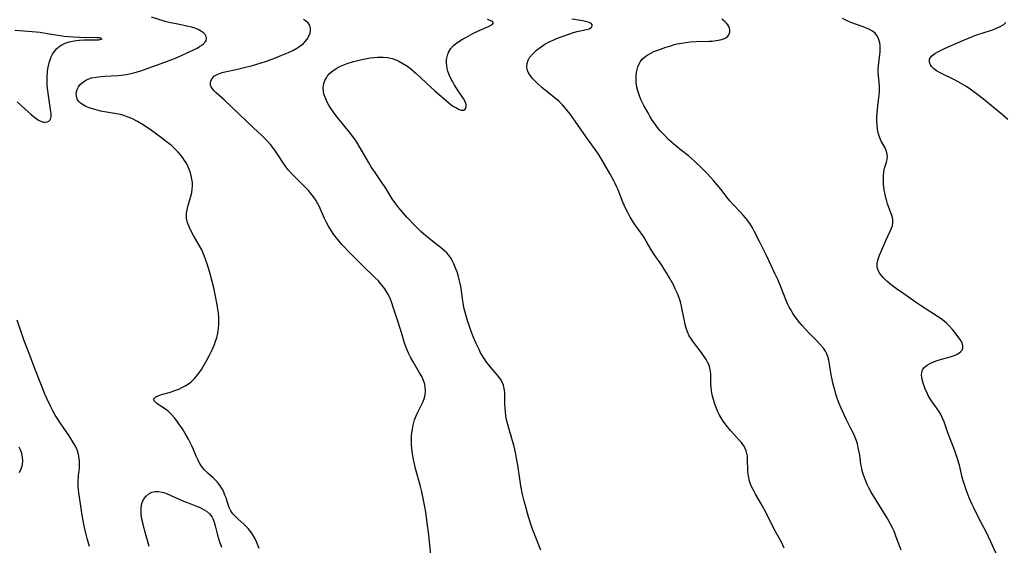
# Model space of a CAD drawing. Units: inches. Extents: x 2027506 to 2032954, y 252884 to 258242.
# Drawn here: x 2029545 to 2029725, y 254474 to 254571 of the extents above; entities that cross this region are included whole.
import ezdxf

# ---------------------------------------------------------------- set-up
doc = ezdxf.new("R2010")
doc.units = ezdxf.units.IN
doc.header["$MEASUREMENT"] = 0
doc.layers.add('c_13_T12S_R17E', color=224, linetype='Continuous')

msp = doc.modelspace()

# ---------------------------------------------------------------- linework, layer by layer
at = {"layer": 'c_13_T12S_R17E'}
for points in [[(2029588.51, 254473.91, 1068), (2029588.31, 254474.52, 1068), (2029588.06, 254475.11, 1068), (2029587.75, 254475.77, 1068), (2029587.39, 254476.4, 1068), (2029587, 254476.96, 1068), (2029586.49, 254477.57, 1068), (2029586.11, 254477.96, 1068), (2029585.71, 254478.34, 1068), (2029584.69, 254479.24, 1068), (2029584.18, 254479.71, 1068), (2029583.72, 254480.22, 1068), (2029583.33, 254480.77, 1068), (2029583.04, 254481.37, 1068), (2029582.78, 254482.12, 1068), (2029582.46, 254483.14, 1068), (2029582.27, 254483.67, 1068), (2029582.05, 254484.19, 1068), (2029581.86, 254484.59, 1068), (2029581.64, 254484.97, 1068), (2029581.27, 254485.52, 1068), (2029580.87, 254485.99, 1068), (2029580.14, 254486.73, 1068), (2029579.16, 254487.63, 1068), (2029578.8, 254487.99, 1068), (2029578.46, 254488.35, 1068), (2029578.14, 254488.73, 1068), (2029577.83, 254489.16, 1068), (2029577.56, 254489.6, 1068), (2029577.27, 254490.16, 1068), (2029577.01, 254490.75, 1068), (2029576.44, 254492.15, 1068), (2029576.22, 254492.65, 1068), (2029575.97, 254493.16, 1068), (2029575.6, 254493.86, 1068), (2029574.96, 254494.95, 1068), (2029574.46, 254495.76, 1068), (2029573.83, 254496.7, 1068), (2029573.43, 254497.27, 1068), (2029573.02, 254497.82, 1068), (2029572.48, 254498.42, 1068), (2029572.17, 254498.73, 1068), (2029571.84, 254499.02, 1068), (2029571.42, 254499.34, 1068), (2029571, 254499.63, 1068), (2029569.87, 254500.36, 1068), (2029569.58, 254500.58, 1068), (2029569.28, 254500.88, 1068), (2029569.23, 254501.28, 1068), (2029569.58, 254501.63, 1068), (2029570.01, 254501.83, 1068), (2029570.64, 254502.05, 1068), (2029572.28, 254502.52, 1068), (2029572.92, 254502.73, 1068), (2029573.8, 254503.07, 1068), (2029574.39, 254503.33, 1068), (2029574.96, 254503.63, 1068), (2029575.56, 254504, 1068), (2029575.99, 254504.32, 1068), (2029576.4, 254504.68, 1068), (2029576.75, 254505.05, 1068), (2029577.08, 254505.43, 1068), (2029577.52, 254506.03, 1068), (2029577.94, 254506.65, 1068), (2029578.48, 254507.51, 1068), (2029578.94, 254508.32, 1068), (2029579.39, 254509.14, 1068), (2029579.87, 254510.13, 1068), (2029580.32, 254511.2, 1068), (2029580.55, 254511.82, 1068), (2029580.75, 254512.46, 1068), (2029580.96, 254513.28, 1068), (2029581.09, 254514.12, 1068), (2029581.15, 254514.98, 1068), (2029581.15, 254515.52, 1068), (2029581.14, 254516.07, 1068), (2029581.07, 254516.92, 1068), (2029580.97, 254517.69, 1068), (2029580.85, 254518.45, 1068), (2029580.56, 254520.04, 1068), (2029580.21, 254521.59, 1068), (2029579.91, 254522.77, 1068), (2029579.53, 254524.14, 1068), (2029579.05, 254525.79, 1068), (2029578.78, 254526.65, 1068), (2029578.47, 254527.49, 1068), (2029578.29, 254527.91, 1068), (2029578, 254528.53, 1068), (2029577.6, 254529.25, 1068), (2029576.5, 254531.15, 1068), (2029575.87, 254532.33, 1068), (2029575.62, 254532.91, 1068), (2029575.41, 254533.5, 1068), (2029575.25, 254534.32, 1068), (2029575.22, 254534.81, 1068), (2029575.25, 254535.3, 1068), (2029575.33, 254535.87, 1068), (2029575.46, 254536.45, 1068), (2029576.01, 254538.35, 1068), (2029576.17, 254539.04, 1068), (2029576.27, 254539.65, 1068), (2029576.32, 254540.26, 1068), (2029576.3, 254540.88, 1068), (2029576.22, 254541.5, 1068), (2029576.1, 254542.1, 1068), (2029575.96, 254542.61, 1068), (2029575.79, 254543.11, 1068), (2029575.6, 254543.57, 1068), (2029575.39, 254544.02, 1068), (2029575.15, 254544.46, 1068), (2029574.88, 254544.92, 1068), (2029574.58, 254545.37, 1068), (2029574.15, 254545.93, 1068), (2029573.71, 254546.44, 1068), (2029573.23, 254546.93, 1068), (2029572.82, 254547.3, 1068), (2029572.39, 254547.67, 1068), (2029571.56, 254548.33, 1068), (2029570.91, 254548.83, 1068), (2029568.79, 254550.37, 1068), (2029567.26, 254551.41, 1068), (2029566.24, 254552.03, 1068), (2029565.19, 254552.58, 1068), (2029564.38, 254552.91, 1068), (2029563.76, 254553.13, 1068), (2029563.13, 254553.3, 1068), (2029562.43, 254553.45, 1068), (2029560.21, 254553.81, 1068), (2029559.54, 254553.94, 1068), (2029558.88, 254554.08, 1068), (2029557.99, 254554.33, 1068), (2029557.42, 254554.52, 1068), (2029556.78, 254554.79, 1068), (2029556.28, 254555.06, 1068), (2029555.84, 254555.37, 1068), (2029555.49, 254555.71, 1068), (2029555.28, 254556.01, 1068), (2029555.07, 254556.6, 1068), (2029555.04, 254557.23, 1068), (2029555.18, 254557.86, 1068), (2029555.44, 254558.36, 1068), (2029555.76, 254558.77, 1068), (2029556.14, 254559.13, 1068), (2029556.41, 254559.33, 1068), (2029556.93, 254559.65, 1068), (2029557.51, 254559.9, 1068), (2029557.79, 254559.99, 1068), (2029558.65, 254560.17, 1068), (2029559.57, 254560.28, 1068), (2029560.24, 254560.32, 1068), (2029562.71, 254560.44, 1068), (2029563.73, 254560.55, 1068), (2029564.23, 254560.63, 1068), (2029565, 254560.79, 1068), (2029565.77, 254560.98, 1068), (2029566.88, 254561.32, 1068), (2029571.28, 254562.89, 1068), (2029572.55, 254563.36, 1068), (2029573.22, 254563.64, 1068), (2029574.4, 254564.15, 1068), (2029576.53, 254565.15, 1068), (2029577.16, 254565.48, 1068), (2029577.62, 254565.74, 1068), (2029578.03, 254566.02, 1068), (2029578.33, 254566.26, 1068), (2029578.57, 254566.51, 1068), (2029578.8, 254566.86, 1068), (2029578.9, 254567.23, 1068), (2029578.84, 254567.6, 1068), (2029578.63, 254567.95, 1068), (2029578.35, 254568.25, 1068), (2029577.98, 254568.52, 1068), (2029577.35, 254568.85, 1068), (2029576.76, 254569.08, 1068), (2029576.13, 254569.28, 1068), (2029575.58, 254569.42, 1068), (2029573.31, 254569.88, 1068), (2029572.3, 254570.1, 1068), (2029571.34, 254570.36, 1068), (2029568.84, 254571.1, 1068)], [(2029678.04, 254488.1, 1074), (2029677.98, 254490.26, 1074), (2029677.93, 254490.77, 1074), (2029677.85, 254491.28, 1074), (2029677.72, 254491.77, 1074), (2029677.56, 254492.18, 1074), (2029677.34, 254492.58, 1074), (2029677.1, 254492.94, 1074), (2029676.83, 254493.29, 1074), (2029676.46, 254493.71, 1074), (2029675.44, 254494.78, 1074), (2029674.83, 254495.47, 1074), (2029674.04, 254496.45, 1074), (2029673.51, 254497.19, 1074), (2029673.14, 254497.78, 1074), (2029672.79, 254498.39, 1074), (2029672.48, 254499.03, 1074), (2029672.21, 254499.66, 1074), (2029671.98, 254500.29, 1074), (2029671.72, 254501.12, 1074), (2029671.51, 254502, 1074), (2029671.39, 254502.71, 1074), (2029671.3, 254503.4, 1074), (2029671.26, 254503.97, 1074), (2029671.25, 254505.71, 1074), (2029671.2, 254506.33, 1074), (2029671.09, 254506.9, 1074), (2029670.91, 254507.43, 1074), (2029670.71, 254507.87, 1074), (2029670.39, 254508.44, 1074), (2029670.03, 254509.01, 1074), (2029669.31, 254510.03, 1074), (2029668.08, 254511.63, 1074), (2029667.69, 254512.19, 1074), (2029667.3, 254512.83, 1074), (2029666.97, 254513.51, 1074), (2029666.74, 254514.18, 1074), (2029666.55, 254514.86, 1074), (2029666.4, 254515.55, 1074), (2029666.02, 254517.59, 1074), (2029665.88, 254518.22, 1074), (2029665.67, 254519.02, 1074), (2029665.5, 254519.55, 1074), (2029665.11, 254520.55, 1074), (2029664.68, 254521.51, 1074), (2029664.38, 254522.11, 1074), (2029663.68, 254523.42, 1074), (2029663.27, 254524.13, 1074), (2029662.72, 254525.02, 1074), (2029662.27, 254525.71, 1074), (2029660.88, 254527.68, 1074), (2029660.43, 254528.37, 1074), (2029659.42, 254530.14, 1074), (2029659.01, 254530.82, 1074), (2029658.77, 254531.18, 1074), (2029657.23, 254533.37, 1074), (2029656.47, 254534.54, 1074), (2029656.02, 254535.35, 1074), (2029655.6, 254536.18, 1074), (2029655.35, 254536.72, 1074), (2029655.12, 254537.26, 1074), (2029654.25, 254539.5, 1074), (2029654.03, 254540.02, 1074), (2029653.74, 254540.67, 1074), (2029653.48, 254541.19, 1074), (2029652.74, 254542.54, 1074), (2029651.41, 254544.81, 1074), (2029650.67, 254546.03, 1074), (2029650.24, 254546.67, 1074), (2029648.35, 254549.3, 1074), (2029646.41, 254552.12, 1074), (2029645.52, 254553.33, 1074), (2029644.78, 254554.26, 1074), (2029644.09, 254555.05, 1074), (2029643.45, 254555.68, 1074), (2029642.51, 254556.49, 1074), (2029640.29, 254558.28, 1074), (2029639.3, 254559.17, 1074), (2029638.64, 254559.84, 1074), (2029638.34, 254560.2, 1074), (2029638.08, 254560.57, 1074), (2029637.81, 254561.05, 1074), (2029637.63, 254561.53, 1074), (2029637.56, 254562.03, 1074), (2029637.61, 254562.64, 1074), (2029637.8, 254563.27, 1074), (2029638.06, 254563.76, 1074), (2029638.62, 254564.44, 1074), (2029639.3, 254565.07, 1074), (2029639.98, 254565.59, 1074), (2029640.87, 254566.17, 1074), (2029641.75, 254566.65, 1074), (2029642.35, 254566.93, 1074), (2029642.97, 254567.19, 1074), (2029644.04, 254567.61, 1074), (2029645.23, 254568.04, 1074), (2029646.1, 254568.31, 1074), (2029646.75, 254568.48, 1074), (2029648.48, 254568.87, 1074), (2029648.95, 254569.01, 1074), (2029649.39, 254569.28, 1074), (2029649.55, 254569.68, 1074), (2029649.26, 254570.01, 1074), (2029648.77, 254570.22, 1074), (2029648.31, 254570.34, 1074), (2029647.79, 254570.44, 1074), (2029645.78, 254570.78, 1074)], [(2029674.73, 254568.38, 1076), (2029674.73, 254568.74, 1076), (2029674.66, 254569.11, 1076), (2029674.54, 254569.41, 1076), (2029674.37, 254569.72, 1076), (2029674.14, 254570.02, 1076), (2029673.89, 254570.27, 1076), (2029673.58, 254570.53, 1076), (2029673.25, 254570.76, 1076)], [(2029723.72, 254472.41, 1078), (2029722.51, 254475.12, 1078), (2029721.58, 254477.08, 1078), (2029720.96, 254478.29, 1078), (2029719.87, 254480.3, 1078), (2029719.38, 254481.3, 1078), (2029719.09, 254481.94, 1078), (2029718.57, 254483.18, 1078), (2029718.01, 254484.64, 1078), (2029717.68, 254485.59, 1078), (2029717.48, 254486.26, 1078), (2029717.3, 254486.96, 1078), (2029716.79, 254489.11, 1078), (2029716.43, 254490.31, 1078), (2029715.93, 254491.75, 1078), (2029714.61, 254495.25, 1078), (2029713.99, 254497.05, 1078), (2029713.63, 254497.88, 1078), (2029713.28, 254498.53, 1078), (2029712.98, 254499.01, 1078), (2029712.58, 254499.6, 1078), (2029711.68, 254500.89, 1078), (2029711.23, 254501.6, 1078), (2029711.06, 254501.91, 1078), (2029710.77, 254502.49, 1078), (2029710.51, 254503.06, 1078), (2029710.35, 254503.48, 1078), (2029710.13, 254504.12, 1078), (2029709.95, 254504.81, 1078), (2029709.87, 254505.22, 1078), (2029709.84, 254505.6, 1078), (2029709.86, 254506.1, 1078), (2029709.99, 254506.55, 1078), (2029710.27, 254506.96, 1078), (2029710.67, 254507.32, 1078), (2029711.05, 254507.57, 1078), (2029711.41, 254507.76, 1078), (2029711.8, 254507.94, 1078), (2029712.49, 254508.2, 1078), (2029713.51, 254508.52, 1078), (2029714.91, 254508.92, 1078), (2029715.46, 254509.1, 1078), (2029715.98, 254509.29, 1078), (2029716.34, 254509.46, 1078), (2029716.66, 254509.64, 1078), (2029717.01, 254509.91, 1078), (2029717.27, 254510.2, 1078), (2029717.41, 254510.53, 1078), (2029717.4, 254511.05, 1078), (2029717.18, 254511.63, 1078), (2029716.88, 254512.15, 1078), (2029716.5, 254512.69, 1078), (2029715.81, 254513.6, 1078), (2029715.5, 254513.97, 1078), (2029714.95, 254514.57, 1078), (2029714.46, 254515.03, 1078), (2029713.95, 254515.47, 1078), (2029713.4, 254515.9, 1078), (2029712.75, 254516.37, 1078), (2029711.56, 254517.16, 1078), (2029709.65, 254518.36, 1078), (2029708.93, 254518.83, 1078), (2029708.22, 254519.32, 1078), (2029706.61, 254520.47, 1078), (2029705.24, 254521.4, 1078), (2029704.26, 254522.12, 1078), (2029703.46, 254522.82, 1078), (2029702.86, 254523.4, 1078), (2029702.47, 254523.84, 1078), (2029702.14, 254524.29, 1078), (2029701.86, 254524.82, 1078), (2029701.71, 254525.33, 1078), (2029701.68, 254526, 1078), (2029701.74, 254526.41, 1078), (2029701.86, 254526.84, 1078), (2029702.14, 254527.59, 1078), (2029702.97, 254529.54, 1078), (2029703.29, 254530.25, 1078), (2029704.11, 254531.96, 1078), (2029704.34, 254532.48, 1078), (2029704.5, 254533, 1078), (2029704.58, 254533.5, 1078), (2029704.58, 254534.01, 1078), (2029704.51, 254534.43, 1078), (2029704.39, 254534.84, 1078), (2029703.6, 254536.96, 1078), (2029703.45, 254537.44, 1078), (2029703.29, 254538.05, 1078), (2029703.15, 254538.68, 1078), (2029703.01, 254539.5, 1078), (2029702.89, 254540.59, 1078), (2029702.85, 254541.59, 1078), (2029702.86, 254542.11, 1078), (2029702.93, 254542.79, 1078), (2029703.06, 254543.46, 1078), (2029703.39, 254544.59, 1078), (2029703.51, 254545.08, 1078), (2029703.57, 254545.66, 1078), (2029703.56, 254546, 1078), (2029703.5, 254546.32, 1078), (2029703.37, 254546.73, 1078), (2029703.15, 254547.19, 1078), (2029702.46, 254548.4, 1078), (2029702.17, 254549.02, 1078), (2029702.04, 254549.36, 1078), (2029701.92, 254549.79, 1078), (2029701.77, 254550.55, 1078), (2029701.68, 254551.36, 1078), (2029701.65, 254552.26, 1078), (2029701.66, 254552.88, 1078), (2029701.69, 254553.56, 1078), (2029701.74, 254554.24, 1078), (2029701.81, 254554.92, 1078), (2029702.09, 254556.93, 1078), (2029702.13, 254557.5, 1078), (2029702.14, 254558.06, 1078), (2029702.12, 254558.54, 1078), (2029701.92, 254560.46, 1078), (2029701.89, 254560.92, 1078), (2029701.9, 254561.69, 1078), (2029701.95, 254562.23, 1078), (2029702.21, 254564.27, 1078), (2029702.25, 254564.8, 1078), (2029702.26, 254565.31, 1078), (2029702.24, 254565.94, 1078), (2029702.18, 254566.41, 1078), (2029702.08, 254566.86, 1078), (2029701.91, 254567.32, 1078), (2029701.67, 254567.75, 1078), (2029701.31, 254568.18, 1078), (2029700.86, 254568.56, 1078), (2029700.31, 254568.89, 1078), (2029699.76, 254569.14, 1078), (2029699.17, 254569.37, 1078), (2029696.91, 254570.15, 1078), (2029696.33, 254570.39, 1078), (2029695.94, 254570.57, 1078), (2029695.38, 254570.89, 1078)], [(2029619.95, 254472.65, 1070), (2029619.58, 254476.39, 1070), (2029619.38, 254478.11, 1070), (2029619.18, 254479.63, 1070), (2029618.98, 254480.88, 1070), (2029618.7, 254482.42, 1070), (2029618.31, 254484.23, 1070), (2029618, 254485.46, 1070), (2029617.25, 254488.3, 1070), (2029616.88, 254489.84, 1070), (2029616.74, 254490.53, 1070), (2029616.62, 254491.22, 1070), (2029616.49, 254492.22, 1070), (2029616.44, 254492.84, 1070), (2029616.43, 254493.88, 1070), (2029616.45, 254494.5, 1070), (2029616.5, 254495.11, 1070), (2029616.58, 254495.67, 1070), (2029616.68, 254496.22, 1070), (2029616.84, 254496.91, 1070), (2029616.99, 254497.4, 1070), (2029617.16, 254497.87, 1070), (2029617.4, 254498.44, 1070), (2029618.26, 254500.16, 1070), (2029618.55, 254500.79, 1070), (2029618.78, 254501.43, 1070), (2029618.91, 254502.02, 1070), (2029618.98, 254502.74, 1070), (2029618.95, 254503.45, 1070), (2029618.86, 254503.93, 1070), (2029618.63, 254504.63, 1070), (2029618.31, 254505.33, 1070), (2029617.91, 254506.05, 1070), (2029616.73, 254508.02, 1070), (2029616.3, 254508.79, 1070), (2029615.86, 254509.66, 1070), (2029615.56, 254510.35, 1070), (2029615.17, 254511.45, 1070), (2029614.57, 254513.39, 1070), (2029613.65, 254516.24, 1070), (2029613.15, 254517.89, 1070), (2029612.75, 254519.04, 1070), (2029612.51, 254519.61, 1070), (2029612.25, 254520.18, 1070), (2029611.91, 254520.81, 1070), (2029611.52, 254521.42, 1070), (2029611.13, 254521.96, 1070), (2029610.71, 254522.47, 1070), (2029610.36, 254522.85, 1070), (2029609.73, 254523.49, 1070), (2029607.24, 254525.86, 1070), (2029605.19, 254527.93, 1070), (2029603.75, 254529.47, 1070), (2029603.17, 254530.15, 1070), (2029602.41, 254531.08, 1070), (2029602.17, 254531.4, 1070), (2029601.69, 254532.11, 1070), (2029601.23, 254532.85, 1070), (2029600.85, 254533.55, 1070), (2029600.49, 254534.27, 1070), (2029599.49, 254536.52, 1070), (2029599.28, 254536.93, 1070), (2029598.9, 254537.62, 1070), (2029598.48, 254538.26, 1070), (2029598.01, 254538.87, 1070), (2029597.54, 254539.43, 1070), (2029597.03, 254539.97, 1070), (2029596.61, 254540.39, 1070), (2029595.1, 254541.84, 1070), (2029594.47, 254542.5, 1070), (2029593.87, 254543.18, 1070), (2029593.3, 254543.93, 1070), (2029591.53, 254546.57, 1070), (2029591.19, 254547.04, 1070), (2029590.61, 254547.79, 1070), (2029589.83, 254548.67, 1070), (2029588.93, 254549.55, 1070), (2029587.47, 254550.9, 1070), (2029583.61, 254554.61, 1070), (2029582.09, 254556.01, 1070), (2029580.67, 254557.28, 1070), (2029580.3, 254557.64, 1070), (2029579.98, 254558, 1070), (2029579.75, 254558.36, 1070), (2029579.64, 254558.66, 1070), (2029579.6, 254559.04, 1070), (2029579.7, 254559.49, 1070), (2029579.94, 254559.92, 1070), (2029580.37, 254560.36, 1070), (2029580.85, 254560.66, 1070), (2029581.42, 254560.9, 1070), (2029581.75, 254561, 1070), (2029582.52, 254561.2, 1070), (2029584.31, 254561.56, 1070), (2029585.79, 254561.89, 1070), (2029587.33, 254562.3, 1070), (2029588.87, 254562.75, 1070), (2029589.7, 254563.02, 1070), (2029591.21, 254563.54, 1070), (2029592.71, 254564.14, 1070), (2029593.93, 254564.67, 1070), (2029594.69, 254565.04, 1070), (2029595.4, 254565.44, 1070), (2029595.82, 254565.7, 1070), (2029596.22, 254565.98, 1070), (2029596.62, 254566.31, 1070), (2029596.97, 254566.66, 1070), (2029597.31, 254567.08, 1070), (2029597.59, 254567.52, 1070), (2029597.84, 254568.2, 1070), (2029597.91, 254568.67, 1070), (2029597.9, 254569.13, 1070), (2029597.78, 254569.57, 1070), (2029597.48, 254570.06, 1070), (2029597.04, 254570.47, 1070), (2029596.67, 254570.7, 1070)], [(2029640.12, 254473.59, 1072), (2029638.95, 254476.51, 1072), (2029638.6, 254477.43, 1072), (2029638.35, 254478.16, 1072), (2029637.88, 254479.65, 1072), (2029637.22, 254481.94, 1072), (2029637.06, 254482.57, 1072), (2029636.77, 254483.76, 1072), (2029636.46, 254485.33, 1072), (2029636.32, 254486.19, 1072), (2029635.9, 254489.14, 1072), (2029635.67, 254490.44, 1072), (2029635.53, 254491.16, 1072), (2029635.2, 254492.52, 1072), (2029634.23, 254495.88, 1072), (2029634.04, 254496.56, 1072), (2029633.79, 254497.68, 1072), (2029633.7, 254498.25, 1072), (2029633.62, 254498.89, 1072), (2029633.57, 254499.59, 1072), (2029633.54, 254500.28, 1072), (2029633.52, 254501.75, 1072), (2029633.5, 254502.47, 1072), (2029633.42, 254503.14, 1072), (2029633.27, 254503.78, 1072), (2029633.03, 254504.34, 1072), (2029632.7, 254504.89, 1072), (2029632.43, 254505.27, 1072), (2029632.13, 254505.65, 1072), (2029631.02, 254506.94, 1072), (2029630.54, 254507.53, 1072), (2029630.23, 254507.94, 1072), (2029629.74, 254508.64, 1072), (2029629.41, 254509.17, 1072), (2029629.09, 254509.72, 1072), (2029628.79, 254510.3, 1072), (2029628.22, 254511.52, 1072), (2029627.81, 254512.49, 1072), (2029627.24, 254513.97, 1072), (2029626.92, 254514.88, 1072), (2029626.61, 254515.8, 1072), (2029626.42, 254516.46, 1072), (2029626.08, 254517.77, 1072), (2029625.94, 254518.43, 1072), (2029625.8, 254519.22, 1072), (2029625.5, 254521.44, 1072), (2029625.39, 254522.14, 1072), (2029625.18, 254523.13, 1072), (2029624.97, 254523.9, 1072), (2029624.78, 254524.49, 1072), (2029624.57, 254525.07, 1072), (2029624.19, 254525.96, 1072), (2029623.89, 254526.56, 1072), (2029623.54, 254527.12, 1072), (2029623.2, 254527.6, 1072), (2029622.87, 254527.98, 1072), (2029622.49, 254528.35, 1072), (2029621.97, 254528.8, 1072), (2029619.73, 254530.53, 1072), (2029618.64, 254531.44, 1072), (2029618.14, 254531.9, 1072), (2029617.11, 254532.91, 1072), (2029615.59, 254534.55, 1072), (2029614.49, 254535.79, 1072), (2029613.87, 254536.53, 1072), (2029613.53, 254536.96, 1072), (2029612.9, 254537.86, 1072), (2029611.58, 254539.98, 1072), (2029611.14, 254540.66, 1072), (2029609.75, 254542.67, 1072), (2029609.04, 254543.74, 1072), (2029608.54, 254544.57, 1072), (2029607.05, 254547.21, 1072), (2029606.4, 254548.27, 1072), (2029606.01, 254548.86, 1072), (2029605.5, 254549.53, 1072), (2029603.7, 254551.72, 1072), (2029602.83, 254552.83, 1072), (2029602.16, 254553.75, 1072), (2029601.6, 254554.55, 1072), (2029601.31, 254555.01, 1072), (2029601.04, 254555.47, 1072), (2029600.83, 254555.88, 1072), (2029600.65, 254556.3, 1072), (2029600.45, 254556.89, 1072), (2029600.31, 254557.48, 1072), (2029600.27, 254558.27, 1072), (2029600.38, 254558.96, 1072), (2029600.56, 254559.51, 1072), (2029600.83, 254560.03, 1072), (2029601.07, 254560.39, 1072), (2029601.36, 254560.73, 1072), (2029601.71, 254561.07, 1072), (2029602.11, 254561.38, 1072), (2029602.54, 254561.67, 1072), (2029602.96, 254561.91, 1072), (2029603.4, 254562.13, 1072), (2029604.04, 254562.41, 1072), (2029604.65, 254562.64, 1072), (2029605.81, 254563.01, 1072), (2029606.36, 254563.16, 1072), (2029607.31, 254563.38, 1072), (2029608.27, 254563.57, 1072), (2029608.86, 254563.66, 1072), (2029609.55, 254563.74, 1072), (2029610.22, 254563.8, 1072), (2029610.9, 254563.81, 1072), (2029611.21, 254563.8, 1072), (2029612.01, 254563.72, 1072), (2029612.9, 254563.53, 1072), (2029613.75, 254563.24, 1072), (2029614.13, 254563.07, 1072), (2029614.86, 254562.67, 1072), (2029615.55, 254562.21, 1072), (2029616.23, 254561.7, 1072), (2029617.19, 254560.88, 1072), (2029618.13, 254560.03, 1072), (2029620.01, 254558.26, 1072), (2029620.64, 254557.68, 1072), (2029622.81, 254555.79, 1072), (2029623.3, 254555.39, 1072), (2029623.7, 254555.09, 1072), (2029624.26, 254554.73, 1072), (2029624.67, 254554.5, 1072), (2029625.05, 254554.31, 1072), (2029625.55, 254554.13, 1072), (2029625.96, 254554.09, 1072), (2029626.27, 254554.26, 1072), (2029626.45, 254554.72, 1072), (2029626.43, 254555.15, 1072), (2029626.26, 254555.67, 1072), (2029625.93, 254556.25, 1072), (2029625, 254557.62, 1072), (2029624.25, 254558.83, 1072), (2029623.97, 254559.31, 1072), (2029623.71, 254559.79, 1072), (2029623.34, 254560.58, 1072), (2029623.11, 254561.25, 1072), (2029622.98, 254561.73, 1072), (2029622.89, 254562.22, 1072), (2029622.84, 254562.79, 1072), (2029622.86, 254563.35, 1072), (2029622.94, 254563.89, 1072), (2029623.08, 254564.35, 1072), (2029623.27, 254564.8, 1072), (2029623.65, 254565.39, 1072), (2029624.12, 254565.93, 1072), (2029624.47, 254566.24, 1072), (2029625.09, 254566.7, 1072), (2029625.77, 254567.12, 1072), (2029626.35, 254567.43, 1072), (2029627.65, 254568.11, 1072), (2029628.83, 254568.68, 1072), (2029630.62, 254569.47, 1072), (2029631.05, 254569.69, 1072), (2029631.29, 254569.86, 1072), (2029631.45, 254570.1, 1072), (2029631.24, 254570.34, 1072), (2029630.83, 254570.54, 1072), (2029630.36, 254570.69, 1072)], [(2029725.62, 254552.42, 1080), (2029724.65, 254553.24, 1080), (2029723.32, 254554.33, 1080), (2029721.16, 254556.09, 1080), (2029719.87, 254557.12, 1080), (2029718.75, 254557.95, 1080), (2029717.93, 254558.48, 1080), (2029717.1, 254558.99, 1080), (2029716.01, 254559.58, 1080), (2029713.38, 254560.85, 1080), (2029712.54, 254561.33, 1080), (2029712.06, 254561.68, 1080), (2029711.66, 254562.08, 1080), (2029711.46, 254562.37, 1080), (2029711.27, 254562.89, 1080), (2029711.3, 254563.42, 1080), (2029711.45, 254563.74, 1080), (2029711.7, 254564.06, 1080), (2029712.24, 254564.47, 1080), (2029712.93, 254564.85, 1080), (2029714.01, 254565.36, 1080), (2029717.4, 254566.86, 1080), (2029718.43, 254567.3, 1080), (2029719.61, 254567.76, 1080), (2029720.11, 254567.94, 1080), (2029722.44, 254568.69, 1080), (2029723, 254568.89, 1080), (2029723.53, 254569.1, 1080), (2029724.2, 254569.4, 1080), (2029724.91, 254569.81, 1080), (2029725.29, 254570.15, 1080)], [(2029544.21, 254555.64, 1066), (2029545.65, 254554.31, 1066), (2029546.71, 254553.38, 1066), (2029547.22, 254552.94, 1066), (2029547.72, 254552.55, 1066), (2029548.14, 254552.27, 1066), (2029548.64, 254552.03, 1066), (2029549.01, 254551.93, 1066), (2029549.37, 254551.9, 1066), (2029549.7, 254551.95, 1066), (2029549.99, 254552.08, 1066), (2029550.22, 254552.28, 1066), (2029550.39, 254552.62, 1066), (2029550.44, 254552.9, 1066), (2029550.42, 254553.52, 1066), (2029550.32, 254554.24, 1066), (2029549.92, 254556.78, 1066), (2029549.76, 254558.12, 1066), (2029549.72, 254558.65, 1066), (2029549.68, 254559.68, 1066), (2029549.69, 254560.18, 1066), (2029549.75, 254561.09, 1066), (2029549.83, 254561.67, 1066), (2029549.93, 254562.23, 1066), (2029550.07, 254562.79, 1066), (2029550.24, 254563.34, 1066), (2029550.46, 254563.88, 1066), (2029550.71, 254564.35, 1066), (2029550.99, 254564.79, 1066), (2029551.5, 254565.39, 1066), (2029552.11, 254565.88, 1066), (2029552.37, 254566.04, 1066), (2029553.03, 254566.35, 1066), (2029553.74, 254566.58, 1066), (2029554.67, 254566.78, 1066), (2029555.63, 254566.89, 1066), (2029556.44, 254566.95, 1066), (2029557.23, 254566.97, 1066), (2029559.19, 254566.97, 1066), (2029559.77, 254567.13, 1066), (2029559.34, 254567.35, 1066), (2029558.86, 254567.37, 1066), (2029555.68, 254567.42, 1066), (2029554.53, 254567.47, 1066), (2029553.67, 254567.53, 1066), (2029552.81, 254567.61, 1066), (2029551.69, 254567.75, 1066), (2029549.7, 254568.1, 1066), (2029548.45, 254568.29, 1066), (2029547.72, 254568.37, 1066), (2029545.43, 254568.54, 1066), (2029543.81, 254568.71, 1066)], [(2029706.11, 254473.58, 1076), (2029705.15, 254476.15, 1076), (2029704.79, 254477.03, 1076), (2029704.57, 254477.52, 1076), (2029704.14, 254478.36, 1076), (2029703.57, 254479.4, 1076), (2029702.81, 254480.68, 1076), (2029700.63, 254484.21, 1076), (2029700.26, 254484.86, 1076), (2029699.88, 254485.6, 1076), (2029699.54, 254486.36, 1076), (2029699.36, 254486.85, 1076), (2029699.15, 254487.5, 1076), (2029698.97, 254488.16, 1076), (2029698.82, 254488.82, 1076), (2029698.74, 254489.29, 1076), (2029698.51, 254490.94, 1076), (2029698.31, 254492.08, 1076), (2029698.08, 254493.02, 1076), (2029697.89, 254493.6, 1076), (2029697.53, 254494.53, 1076), (2029697.31, 254495.04, 1076), (2029696.97, 254495.74, 1076), (2029695.99, 254497.66, 1076), (2029695.34, 254499.01, 1076), (2029695.04, 254499.69, 1076), (2029694.77, 254500.39, 1076), (2029694.46, 254501.24, 1076), (2029694.22, 254501.95, 1076), (2029693.75, 254503.53, 1076), (2029693.57, 254504.22, 1076), (2029693.44, 254504.81, 1076), (2029693.28, 254505.66, 1076), (2029692.98, 254507.63, 1076), (2029692.85, 254508.33, 1076), (2029692.69, 254508.99, 1076), (2029692.44, 254509.66, 1076), (2029692.24, 254510.01, 1076), (2029691.86, 254510.56, 1076), (2029691.35, 254511.16, 1076), (2029690.68, 254511.86, 1076), (2029689.18, 254513.36, 1076), (2029688.57, 254514.01, 1076), (2029687.97, 254514.67, 1076), (2029687.53, 254515.2, 1076), (2029687.1, 254515.75, 1076), (2029686.69, 254516.3, 1076), (2029686.29, 254516.88, 1076), (2029685.93, 254517.47, 1076), (2029685.59, 254518.07, 1076), (2029685.31, 254518.66, 1076), (2029685.04, 254519.26, 1076), (2029683.96, 254522.06, 1076), (2029683.5, 254523.13, 1076), (2029683.05, 254524.11, 1076), (2029681.44, 254527.5, 1076), (2029680.17, 254530.09, 1076), (2029679.27, 254531.82, 1076), (2029678.85, 254532.58, 1076), (2029678.48, 254533.2, 1076), (2029678.08, 254533.8, 1076), (2029677.6, 254534.42, 1076), (2029677.18, 254534.9, 1076), (2029676.7, 254535.42, 1076), (2029675.28, 254536.87, 1076), (2029674.77, 254537.44, 1076), (2029674.4, 254537.9, 1076), (2029673.09, 254539.64, 1076), (2029672.43, 254540.46, 1076), (2029671.69, 254541.31, 1076), (2029670.65, 254542.43, 1076), (2029669.57, 254543.51, 1076), (2029668.25, 254544.75, 1076), (2029667.13, 254545.72, 1076), (2029665.88, 254546.72, 1076), (2029664.84, 254547.59, 1076), (2029663.58, 254548.7, 1076), (2029662.69, 254549.56, 1076), (2029661.91, 254550.41, 1076), (2029661.31, 254551.16, 1076), (2029660.91, 254551.71, 1076), (2029660.53, 254552.28, 1076), (2029660.1, 254552.98, 1076), (2029659.74, 254553.6, 1076), (2029659.05, 254554.86, 1076), (2029658.8, 254555.35, 1076), (2029658.45, 254556.06, 1076), (2029658.1, 254556.92, 1076), (2029657.87, 254557.62, 1076), (2029657.7, 254558.33, 1076), (2029657.58, 254559.15, 1076), (2029657.55, 254559.68, 1076), (2029657.55, 254560.21, 1076), (2029657.63, 254561.07, 1076), (2029657.73, 254561.56, 1076), (2029657.87, 254562.02, 1076), (2029658.1, 254562.56, 1076), (2029658.36, 254563.02, 1076), (2029658.68, 254563.43, 1076), (2029659.03, 254563.77, 1076), (2029659.42, 254564.07, 1076), (2029659.7, 254564.25, 1076), (2029660.13, 254564.49, 1076), (2029660.8, 254564.81, 1076), (2029661.52, 254565.09, 1076), (2029662.99, 254565.61, 1076), (2029663.71, 254565.84, 1076), (2029664.59, 254566.1, 1076), (2029665.07, 254566.22, 1076), (2029665.91, 254566.39, 1076), (2029666.67, 254566.5, 1076), (2029667.44, 254566.58, 1076), (2029668.55, 254566.64, 1076), (2029670.91, 254566.72, 1076), (2029671.49, 254566.75, 1076), (2029672.19, 254566.83, 1076), (2029672.94, 254566.97, 1076), (2029673.6, 254567.18, 1076), (2029673.98, 254567.36, 1076), (2029674.37, 254567.63, 1076), (2029674.61, 254567.99, 1076), (2029674.73, 254568.38, 1076)], [(2029557.47, 254474.22, 1066), (2029557.02, 254475.71, 1066), (2029556.82, 254476.46, 1066), (2029556.53, 254477.74, 1066), (2029556.2, 254479.59, 1066), (2029555.53, 254484.05, 1066), (2029555.45, 254484.69, 1066), (2029555.4, 254485.32, 1066), (2029555.38, 254486.11, 1066), (2029555.45, 254487.2, 1066), (2029555.6, 254488.64, 1066), (2029555.63, 254489.25, 1066), (2029555.62, 254489.81, 1066), (2029555.57, 254490.36, 1066), (2029555.5, 254490.79, 1066), (2029555.37, 254491.35, 1066), (2029555.2, 254491.91, 1066), (2029555, 254492.37, 1066), (2029554.78, 254492.82, 1066), (2029554.25, 254493.72, 1066), (2029553.73, 254494.52, 1066), (2029552.1, 254496.88, 1066), (2029551.66, 254497.55, 1066), (2029551.2, 254498.29, 1066), (2029550.7, 254499.18, 1066), (2029550.31, 254499.94, 1066), (2029549.7, 254501.24, 1066), (2029549.36, 254502.03, 1066), (2029547.63, 254506.35, 1066), (2029546.4, 254509.55, 1066), (2029545.46, 254512.09, 1066), (2029544.2, 254515.65, 1066)], [(2029544.66, 254487.78, 1064), (2029544.89, 254488.31, 1064), (2029545.1, 254488.93, 1064), (2029545.2, 254489.39, 1064), (2029545.24, 254489.93, 1064), (2029545.19, 254490.59, 1064), (2029545.05, 254491.25, 1064), (2029544.83, 254491.91, 1064), (2029544.58, 254492.42, 1064)], [(2029684.7, 254473.95, 1074), (2029684.44, 254474.5, 1074), (2029684.17, 254475.05, 1074), (2029682.87, 254477.39, 1074), (2029681.33, 254480.53, 1074), (2029680.67, 254481.74, 1074), (2029679.43, 254483.84, 1074), (2029679.04, 254484.55, 1074), (2029678.76, 254485.1, 1074), (2029678.52, 254485.66, 1074), (2029678.33, 254486.22, 1074), (2029678.25, 254486.53, 1074), (2029678.18, 254486.88, 1074), (2029678.09, 254487.49, 1074), (2029678.04, 254488.1, 1074)], [(2029568.38, 254474.25, 1068), (2029567.53, 254477.32, 1068), (2029567.27, 254478.33, 1068), (2029567.06, 254479.23, 1068), (2029566.92, 254480.12, 1068), (2029566.89, 254480.49, 1068), (2029566.91, 254481.2, 1068), (2029567.01, 254481.88, 1068), (2029567.13, 254482.3, 1068), (2029567.36, 254482.82, 1068), (2029567.79, 254483.42, 1068), (2029568.34, 254483.89, 1068), (2029568.88, 254484.16, 1068), (2029569.47, 254484.3, 1068), (2029570.1, 254484.3, 1068), (2029570.75, 254484.18, 1068), (2029571.41, 254483.99, 1068), (2029572.37, 254483.61, 1068), (2029574.97, 254482.45, 1068), (2029575.51, 254482.22, 1068), (2029577.04, 254481.63, 1068), (2029577.56, 254481.42, 1068), (2029578.05, 254481.19, 1068), (2029578.47, 254480.97, 1068), (2029578.86, 254480.72, 1068), (2029579.44, 254480.22, 1068), (2029579.9, 254479.63, 1068), (2029580.04, 254479.36, 1068), (2029580.3, 254478.71, 1068), (2029580.49, 254478, 1068), (2029580.9, 254476.32, 1068), (2029581.08, 254475.7, 1068), (2029581.28, 254475.09, 1068), (2029581.5, 254474.5, 1068), (2029581.66, 254474.11, 1068)]]:
    msp.add_polyline3d(points, dxfattribs=at)

doc.saveas('drawing.dxf')
